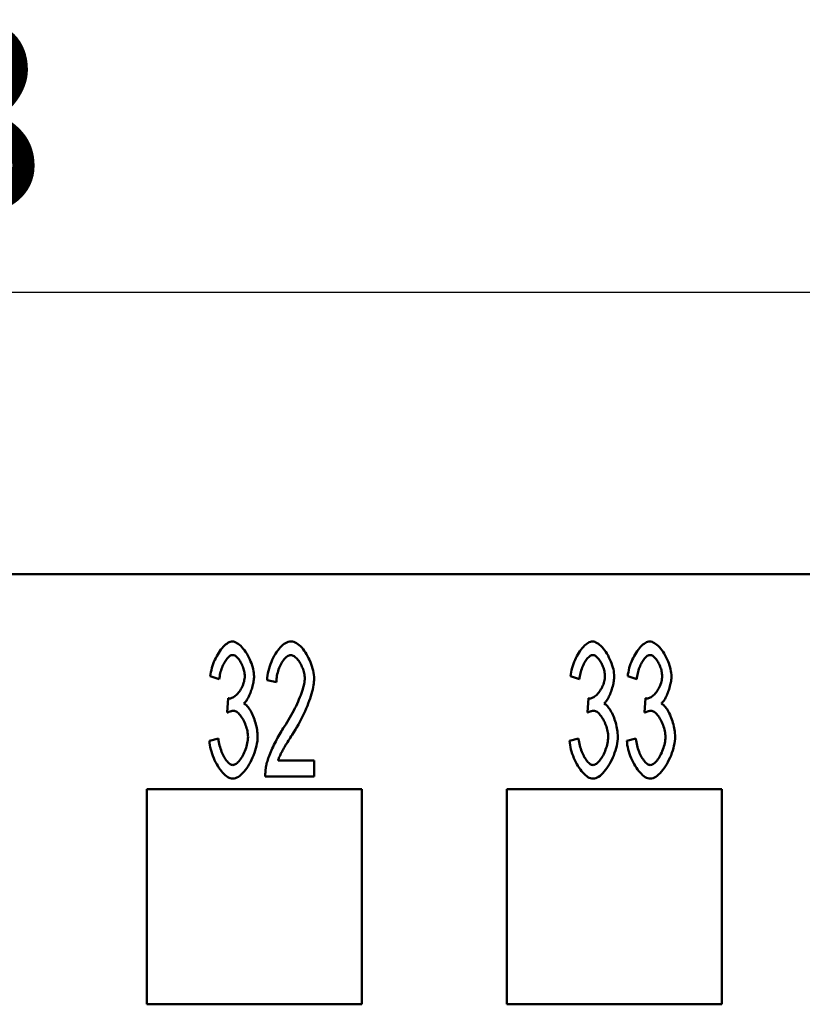
# Model space of a CAD drawing. Extents: x 0 to 210, y 0 to 297.
# Drawn here: x 87 to 102, y 245 to 263 of the extents above; entities that cross this region are included whole.
import ezdxf

# ---------------------------------------------------------------- set-up
doc = ezdxf.new("R2010")
doc.units = 0
doc.layers.add('Bemaßungen(TC_020513_DIN)', color=7, linetype='Continuous', lineweight=25)
doc.layers.add('Sichtbare Kanten(TC_020513_DIN)', color=7, linetype='Continuous', lineweight=50)
doc.styles.add('Aktuell-BSI', font='ARIAL.TTF')
doc.dimstyles.new('STANDARD-TC_020513_DIN', dxfattribs={"dimtxt": 3.5, "dimasz": 2.5, "dimexe": 2, "dimexo": 1, "dimgap": 0.8, "dimtad": 1, "dimrnd": 1e-08, "dimzin": 12, "dimtxsty": 'Aktuell-BSI', "dimcen": 0.09, "dimdle": 10, "dimclrd": 7, "dimclre": 7, "dimclrt": 7, "dimadec": 0, "dimazin": 3, "dimtfac": 1, "dimtmove": 0, "dimatfit": 3, "dimfxl": 1, "dimtolj": 1, "dimtzin": 0, "dimlwd": 25, "dimlwe": 25, "dimarcsym": 0})

# ---------------------------------------------------------------- blocks, each defined once
blk = doc.blocks.new('*D13')
at = {"layer": 'Bemaßungen(TC_020513_DIN)', "color": 7, "linetype": 'Continuous', "lineweight": 25}
for p, q in [((25.893, 249.344), (25.893, 260.344)), ((136.693, 249.344), (136.693, 260.344)), ((28.393, 258.344), (134.193, 258.344))]:
    blk.add_line(p, q, dxfattribs=at)
at = {"layer": 'Bemaßungen(TC_020513_DIN)', "color": 7, "linetype": 'Continuous'}
for points in [[(28.393, 258.761), (28.393, 257.927), (25.893, 258.344)], [(134.193, 258.761), (134.193, 257.927), (136.693, 258.344)]]:
    blk.add_solid(points, dxfattribs=at)
at = {"layer": 'Defpoints', "color": 0, "linetype": 'Continuous'}
for p in [(136.693, 258.344), (25.893, 248.344), (136.693, 248.344)]:
    blk.add_point(p, dxfattribs=at)
at = {"layer": 'Bemaßungen(TC_020513_DIN)', "color": 7, "linetype": 'Continuous', "lineweight": 25, "insert": (75.549, 263.351), "char_height": 3.5, "attachment_point": 1, "style": 'Aktuell-BSI'}
blk.add_mtext('\\A1;110,8', dxfattribs=at)

msp = doc.modelspace()

# ---------------------------------------------------------------- linework, layer by layer
at = {"layer": 'Sichtbare Kanten(TC_020513_DIN)'}
for p, q in [((51.393, 253.094), (111.193, 253.094)), ((90.693, 251.141), (90.525, 251.196)), ((97.393, 251.141), (97.225, 251.196)), ((98.458, 251.141), (98.291, 251.196)), ((91.755, 251.089), (91.581, 251.122)), ((90.84, 250.52), (90.859, 250.788)), ((97.54, 250.52), (97.559, 250.788)), ((98.605, 250.52), (98.624, 250.788)), ((90.508, 249.998), (90.676, 250.038)), ((97.208, 249.998), (97.376, 250.038)), ((98.274, 249.998), (98.441, 250.038)), ((91.785, 249.63), (92.458, 249.63)), ((92.458, 249.63), (92.458, 249.334)), ((92.458, 249.334), (91.549, 249.334)), ((89.343, 245.094), (89.343, 249.094)), ((89.343, 249.094), (93.343, 249.094)), ((93.343, 249.094), (93.343, 245.094)), ((96.043, 245.094), (96.043, 249.094)), ((96.043, 249.094), (100.043, 249.094)), ((100.043, 249.094), (100.043, 245.094)), ((93.343, 245.094), (89.343, 245.094)), ((100.043, 245.094), (96.043, 245.094))]:
    msp.add_line(p, q, dxfattribs=at)
at = {"layer": 'Sichtbare Kanten(TC_020513_DIN)', "flags": 128}
for points in [[(90.525, 251.196), (90.53, 251.235), (90.537, 251.274), (90.545, 251.313), (90.555, 251.351), (90.567, 251.39), (90.58, 251.428), (90.594, 251.465), (90.61, 251.501), (90.626, 251.537), (90.644, 251.571), (90.663, 251.604), (90.682, 251.636), (90.702, 251.666), (90.723, 251.694), (90.744, 251.72), (90.765, 251.745), (90.787, 251.767), (90.809, 251.786), (90.831, 251.803), (90.852, 251.817), (90.874, 251.829), (90.896, 251.837), (90.917, 251.842), (90.937, 251.844)], [(90.937, 251.844), (90.957, 251.842), (90.977, 251.837), (90.999, 251.828), (91.022, 251.816), (91.045, 251.8), (91.068, 251.782), (91.092, 251.761), (91.115, 251.737), (91.138, 251.71), (91.161, 251.682), (91.183, 251.651), (91.204, 251.618), (91.224, 251.584), (91.242, 251.549), (91.26, 251.512), (91.276, 251.475), (91.29, 251.438), (91.303, 251.4), (91.314, 251.363), (91.323, 251.327), (91.33, 251.291), (91.335, 251.258), (91.338, 251.226), (91.339, 251.196)], [(91.581, 251.122), (91.584, 251.166), (91.59, 251.21), (91.597, 251.254), (91.606, 251.298), (91.618, 251.341), (91.63, 251.383), (91.645, 251.425), (91.661, 251.466), (91.678, 251.505), (91.697, 251.543), (91.716, 251.58), (91.737, 251.615), (91.759, 251.648), (91.781, 251.679), (91.804, 251.708), (91.828, 251.735), (91.852, 251.759), (91.877, 251.781), (91.902, 251.799), (91.927, 251.815), (91.952, 251.827), (91.977, 251.837), (92.002, 251.842), (92.027, 251.844)], [(92.027, 251.844), (92.052, 251.842), (92.077, 251.836), (92.102, 251.826), (92.128, 251.813), (92.153, 251.797), (92.178, 251.777), (92.202, 251.755), (92.226, 251.73), (92.25, 251.702), (92.273, 251.673), (92.295, 251.641), (92.316, 251.608), (92.336, 251.573), (92.355, 251.537), (92.372, 251.5), (92.389, 251.461), (92.403, 251.423), (92.417, 251.383), (92.428, 251.344), (92.438, 251.304), (92.445, 251.265), (92.451, 251.226), (92.455, 251.188), (92.456, 251.15)], [(97.225, 251.196), (97.23, 251.235), (97.237, 251.274), (97.245, 251.313), (97.255, 251.351), (97.267, 251.39), (97.28, 251.428), (97.294, 251.465), (97.31, 251.501), (97.326, 251.537), (97.344, 251.571), (97.363, 251.604), (97.382, 251.636), (97.402, 251.666), (97.423, 251.694), (97.444, 251.72), (97.465, 251.745), (97.487, 251.767), (97.509, 251.786), (97.531, 251.803), (97.552, 251.817), (97.574, 251.829), (97.596, 251.837), (97.617, 251.842), (97.637, 251.844)], [(97.637, 251.844), (97.657, 251.842), (97.677, 251.837), (97.699, 251.828), (97.722, 251.816), (97.745, 251.8), (97.768, 251.782), (97.792, 251.761), (97.815, 251.737), (97.838, 251.71), (97.861, 251.682), (97.883, 251.651), (97.904, 251.618), (97.924, 251.584), (97.942, 251.549), (97.96, 251.512), (97.976, 251.475), (97.99, 251.438), (98.003, 251.4), (98.014, 251.363), (98.023, 251.327), (98.03, 251.291), (98.035, 251.258), (98.038, 251.226), (98.039, 251.196)], [(98.291, 251.196), (98.295, 251.235), (98.302, 251.274), (98.31, 251.313), (98.32, 251.351), (98.332, 251.39), (98.345, 251.428), (98.359, 251.465), (98.375, 251.501), (98.392, 251.537), (98.409, 251.571), (98.428, 251.604), (98.447, 251.636), (98.467, 251.666), (98.488, 251.694), (98.509, 251.72), (98.53, 251.745), (98.552, 251.767), (98.574, 251.786), (98.596, 251.803), (98.618, 251.817), (98.639, 251.829), (98.661, 251.837), (98.682, 251.842), (98.702, 251.844)], [(98.702, 251.844), (98.722, 251.842), (98.743, 251.837), (98.764, 251.828), (98.787, 251.816), (98.81, 251.8), (98.834, 251.782), (98.857, 251.761), (98.881, 251.737), (98.904, 251.71), (98.926, 251.682), (98.948, 251.651), (98.969, 251.618), (98.989, 251.584), (99.008, 251.549), (99.025, 251.512), (99.041, 251.475), (99.055, 251.438), (99.068, 251.4), (99.079, 251.363), (99.088, 251.327), (99.095, 251.291), (99.1, 251.258), (99.103, 251.226), (99.104, 251.196)], [(90.941, 251.592), (90.929, 251.591), (90.916, 251.588), (90.903, 251.582), (90.89, 251.575), (90.877, 251.565), (90.864, 251.554), (90.851, 251.541), (90.838, 251.526), (90.825, 251.509), (90.812, 251.491), (90.8, 251.472), (90.788, 251.452), (90.776, 251.43), (90.765, 251.407), (90.754, 251.383), (90.744, 251.359), (90.735, 251.333), (90.726, 251.307), (90.718, 251.28), (90.711, 251.253), (90.705, 251.225), (90.7, 251.197), (90.696, 251.169), (90.693, 251.141)], [(91.166, 251.202), (91.165, 251.223), (91.163, 251.245), (91.16, 251.267), (91.156, 251.29), (91.151, 251.312), (91.145, 251.334), (91.137, 251.357), (91.129, 251.378), (91.121, 251.4), (91.111, 251.421), (91.101, 251.441), (91.09, 251.461), (91.079, 251.479), (91.068, 251.497), (91.056, 251.514), (91.043, 251.529), (91.031, 251.543), (91.018, 251.555), (91.005, 251.566), (90.992, 251.575), (90.979, 251.583), (90.966, 251.588), (90.953, 251.591), (90.941, 251.592)], [(92.023, 251.591), (92.008, 251.589), (91.992, 251.585), (91.977, 251.579), (91.961, 251.57), (91.945, 251.559), (91.93, 251.545), (91.914, 251.53), (91.899, 251.513), (91.885, 251.494), (91.87, 251.473), (91.856, 251.451), (91.843, 251.428), (91.83, 251.403), (91.819, 251.378), (91.807, 251.351), (91.797, 251.324), (91.788, 251.295), (91.779, 251.267), (91.772, 251.237), (91.766, 251.208), (91.761, 251.178), (91.757, 251.149), (91.755, 251.119), (91.755, 251.089)], [(92.282, 251.158), (92.282, 251.181), (92.279, 251.205), (92.276, 251.229), (92.271, 251.254), (92.265, 251.278), (92.258, 251.303), (92.25, 251.327), (92.241, 251.351), (92.231, 251.375), (92.22, 251.399), (92.209, 251.421), (92.196, 251.443), (92.184, 251.464), (92.17, 251.483), (92.156, 251.502), (92.142, 251.519), (92.128, 251.535), (92.113, 251.549), (92.098, 251.561), (92.083, 251.571), (92.068, 251.579), (92.053, 251.586), (92.038, 251.589), (92.023, 251.591)], [(97.641, 251.592), (97.629, 251.591), (97.616, 251.588), (97.603, 251.582), (97.59, 251.575), (97.577, 251.565), (97.564, 251.554), (97.551, 251.541), (97.538, 251.526), (97.525, 251.509), (97.512, 251.491), (97.5, 251.472), (97.488, 251.452), (97.476, 251.43), (97.465, 251.407), (97.454, 251.383), (97.444, 251.359), (97.435, 251.333), (97.426, 251.307), (97.418, 251.28), (97.411, 251.253), (97.405, 251.225), (97.4, 251.197), (97.396, 251.169), (97.393, 251.141)], [(97.866, 251.202), (97.865, 251.223), (97.863, 251.245), (97.86, 251.267), (97.856, 251.29), (97.851, 251.312), (97.845, 251.334), (97.837, 251.357), (97.829, 251.378), (97.821, 251.4), (97.811, 251.421), (97.801, 251.441), (97.79, 251.461), (97.779, 251.479), (97.768, 251.497), (97.756, 251.514), (97.743, 251.529), (97.731, 251.543), (97.718, 251.555), (97.705, 251.566), (97.692, 251.575), (97.679, 251.583), (97.666, 251.588), (97.653, 251.591), (97.641, 251.592)], [(98.706, 251.592), (98.694, 251.591), (98.681, 251.588), (98.668, 251.582), (98.655, 251.575), (98.642, 251.565), (98.629, 251.554), (98.616, 251.541), (98.603, 251.526), (98.59, 251.509), (98.577, 251.491), (98.565, 251.472), (98.553, 251.452), (98.541, 251.43), (98.53, 251.407), (98.519, 251.383), (98.509, 251.359), (98.5, 251.333), (98.491, 251.307), (98.484, 251.28), (98.477, 251.253), (98.47, 251.225), (98.465, 251.197), (98.461, 251.169), (98.458, 251.141)], [(98.931, 251.202), (98.93, 251.223), (98.928, 251.245), (98.925, 251.267), (98.921, 251.29), (98.916, 251.312), (98.91, 251.334), (98.903, 251.357), (98.895, 251.378), (98.886, 251.4), (98.876, 251.421), (98.866, 251.441), (98.856, 251.461), (98.844, 251.479), (98.833, 251.497), (98.821, 251.514), (98.808, 251.529), (98.796, 251.543), (98.783, 251.555), (98.77, 251.566), (98.757, 251.575), (98.744, 251.583), (98.731, 251.588), (98.719, 251.591), (98.706, 251.592)], [(90.886, 250.785), (90.9, 250.786), (90.914, 250.789), (90.929, 250.794), (90.944, 250.801), (90.96, 250.81), (90.975, 250.82), (90.991, 250.832), (91.007, 250.846), (91.022, 250.861), (91.037, 250.877), (91.052, 250.895), (91.066, 250.914), (91.08, 250.934), (91.093, 250.955), (91.106, 250.977), (91.117, 251), (91.128, 251.023), (91.137, 251.047), (91.146, 251.072), (91.153, 251.097), (91.158, 251.123), (91.162, 251.149), (91.165, 251.175), (91.166, 251.202)], [(91.339, 251.196), (91.339, 251.175), (91.337, 251.154), (91.335, 251.131), (91.332, 251.108), (91.328, 251.084), (91.323, 251.06), (91.317, 251.035), (91.311, 251.01), (91.304, 250.985), (91.297, 250.96), (91.288, 250.936), (91.28, 250.911), (91.271, 250.887), (91.261, 250.864), (91.251, 250.841), (91.241, 250.819), (91.23, 250.798), (91.219, 250.779), (91.208, 250.76), (91.197, 250.743), (91.185, 250.727), (91.174, 250.713), (91.162, 250.7), (91.15, 250.689)], [(91.901, 250.259), (91.929, 250.301), (91.956, 250.343), (91.982, 250.386), (92.007, 250.429), (92.031, 250.472), (92.055, 250.515), (92.077, 250.558), (92.099, 250.601), (92.12, 250.644), (92.139, 250.686), (92.158, 250.727), (92.175, 250.768), (92.192, 250.808), (92.207, 250.846), (92.221, 250.884), (92.233, 250.921), (92.244, 250.956), (92.254, 250.99), (92.263, 251.023), (92.27, 251.054), (92.275, 251.083), (92.279, 251.11), (92.282, 251.135), (92.282, 251.158)], [(92.456, 251.15), (92.455, 251.124), (92.453, 251.095), (92.449, 251.063), (92.444, 251.029), (92.438, 250.993), (92.43, 250.954), (92.42, 250.914), (92.409, 250.873), (92.396, 250.829), (92.382, 250.785), (92.366, 250.739), (92.349, 250.693), (92.331, 250.645), (92.311, 250.597), (92.29, 250.548), (92.267, 250.499), (92.243, 250.45), (92.218, 250.401), (92.192, 250.351), (92.166, 250.302), (92.138, 250.253), (92.109, 250.205), (92.08, 250.157), (92.05, 250.11)], [(97.586, 250.785), (97.6, 250.786), (97.614, 250.789), (97.629, 250.794), (97.644, 250.801), (97.66, 250.81), (97.675, 250.82), (97.691, 250.832), (97.707, 250.846), (97.722, 250.861), (97.737, 250.877), (97.752, 250.895), (97.766, 250.914), (97.78, 250.934), (97.793, 250.955), (97.806, 250.977), (97.817, 251), (97.828, 251.023), (97.837, 251.047), (97.846, 251.072), (97.853, 251.097), (97.858, 251.123), (97.862, 251.149), (97.865, 251.175), (97.866, 251.202)], [(98.039, 251.196), (98.039, 251.175), (98.037, 251.154), (98.035, 251.131), (98.032, 251.108), (98.028, 251.084), (98.023, 251.06), (98.017, 251.035), (98.011, 251.01), (98.004, 250.985), (97.997, 250.96), (97.988, 250.936), (97.98, 250.911), (97.971, 250.887), (97.961, 250.864), (97.951, 250.841), (97.941, 250.819), (97.93, 250.798), (97.919, 250.779), (97.908, 250.76), (97.897, 250.743), (97.885, 250.727), (97.874, 250.713), (97.862, 250.7), (97.85, 250.689)], [(98.651, 250.785), (98.665, 250.786), (98.679, 250.789), (98.694, 250.794), (98.709, 250.801), (98.725, 250.81), (98.74, 250.82), (98.756, 250.832), (98.772, 250.846), (98.787, 250.861), (98.802, 250.877), (98.817, 250.895), (98.832, 250.914), (98.845, 250.934), (98.859, 250.955), (98.871, 250.977), (98.882, 251), (98.893, 251.023), (98.902, 251.047), (98.911, 251.072), (98.918, 251.097), (98.923, 251.123), (98.927, 251.149), (98.93, 251.175), (98.931, 251.202)], [(99.104, 251.196), (99.104, 251.175), (99.102, 251.154), (99.1, 251.131), (99.097, 251.108), (99.093, 251.084), (99.088, 251.06), (99.082, 251.035), (99.076, 251.01), (99.069, 250.985), (99.062, 250.96), (99.054, 250.936), (99.045, 250.911), (99.036, 250.887), (99.026, 250.864), (99.016, 250.841), (99.006, 250.819), (98.995, 250.798), (98.985, 250.779), (98.973, 250.76), (98.962, 250.743), (98.951, 250.727), (98.939, 250.713), (98.927, 250.7), (98.916, 250.689)], [(90.859, 250.788), (90.86, 250.788), (90.862, 250.788), (90.863, 250.787), (90.864, 250.787), (90.866, 250.787), (90.867, 250.787), (90.868, 250.786), (90.87, 250.786), (90.871, 250.786), (90.872, 250.786), (90.873, 250.786), (90.874, 250.785), (90.875, 250.785), (90.876, 250.785), (90.877, 250.785), (90.878, 250.785), (90.879, 250.785), (90.88, 250.785), (90.881, 250.785), (90.882, 250.785), (90.883, 250.785), (90.884, 250.785), (90.885, 250.785), (90.886, 250.785)], [(97.559, 250.788), (97.56, 250.788), (97.562, 250.788), (97.563, 250.787), (97.564, 250.787), (97.566, 250.787), (97.567, 250.787), (97.568, 250.786), (97.57, 250.786), (97.571, 250.786), (97.572, 250.786), (97.573, 250.786), (97.574, 250.785), (97.575, 250.785), (97.576, 250.785), (97.577, 250.785), (97.578, 250.785), (97.579, 250.785), (97.58, 250.785), (97.581, 250.785), (97.582, 250.785), (97.583, 250.785), (97.584, 250.785), (97.585, 250.785), (97.586, 250.785)], [(98.624, 250.788), (98.626, 250.788), (98.627, 250.788), (98.628, 250.787), (98.63, 250.787), (98.631, 250.787), (98.632, 250.787), (98.633, 250.786), (98.635, 250.786), (98.636, 250.786), (98.637, 250.786), (98.638, 250.786), (98.639, 250.785), (98.64, 250.785), (98.642, 250.785), (98.643, 250.785), (98.644, 250.785), (98.645, 250.785), (98.646, 250.785), (98.647, 250.785), (98.647, 250.785), (98.648, 250.785), (98.649, 250.785), (98.65, 250.785), (98.651, 250.785)], [(91.15, 250.689), (91.166, 250.681), (91.181, 250.671), (91.196, 250.658), (91.212, 250.643), (91.227, 250.625), (91.242, 250.605), (91.257, 250.584), (91.271, 250.561), (91.285, 250.536), (91.298, 250.509), (91.311, 250.482), (91.324, 250.453), (91.336, 250.423), (91.347, 250.393), (91.357, 250.361), (91.367, 250.329), (91.375, 250.297), (91.383, 250.265), (91.39, 250.232), (91.395, 250.2), (91.4, 250.168), (91.403, 250.136), (91.405, 250.104), (91.406, 250.074)], [(97.85, 250.689), (97.866, 250.681), (97.881, 250.671), (97.896, 250.658), (97.912, 250.643), (97.927, 250.625), (97.942, 250.605), (97.957, 250.584), (97.971, 250.561), (97.985, 250.536), (97.998, 250.509), (98.011, 250.482), (98.024, 250.453), (98.036, 250.423), (98.047, 250.393), (98.057, 250.361), (98.067, 250.329), (98.075, 250.297), (98.083, 250.265), (98.09, 250.232), (98.095, 250.2), (98.1, 250.168), (98.103, 250.136), (98.105, 250.104), (98.106, 250.074)], [(98.916, 250.689), (98.931, 250.681), (98.946, 250.671), (98.962, 250.658), (98.977, 250.643), (98.992, 250.625), (99.007, 250.605), (99.022, 250.584), (99.036, 250.561), (99.05, 250.536), (99.064, 250.509), (99.077, 250.482), (99.089, 250.453), (99.101, 250.423), (99.112, 250.393), (99.122, 250.361), (99.132, 250.329), (99.141, 250.297), (99.148, 250.265), (99.155, 250.232), (99.161, 250.2), (99.165, 250.168), (99.168, 250.136), (99.17, 250.104), (99.171, 250.074)], [(90.958, 250.554), (90.954, 250.554), (90.95, 250.554), (90.946, 250.553), (90.942, 250.553), (90.937, 250.552), (90.933, 250.552), (90.928, 250.551), (90.924, 250.55), (90.919, 250.549), (90.914, 250.548), (90.91, 250.547), (90.905, 250.545), (90.9, 250.544), (90.895, 250.542), (90.89, 250.541), (90.884, 250.539), (90.879, 250.537), (90.874, 250.535), (90.868, 250.532), (90.863, 250.53), (90.857, 250.528), (90.851, 250.525), (90.846, 250.522), (90.84, 250.52)], [(91.227, 250.068), (91.226, 250.095), (91.224, 250.122), (91.22, 250.15), (91.215, 250.178), (91.209, 250.205), (91.201, 250.233), (91.193, 250.261), (91.183, 250.288), (91.173, 250.315), (91.162, 250.341), (91.149, 250.366), (91.137, 250.39), (91.123, 250.414), (91.109, 250.435), (91.095, 250.456), (91.08, 250.475), (91.065, 250.492), (91.05, 250.508), (91.034, 250.521), (91.019, 250.533), (91.004, 250.542), (90.988, 250.548), (90.973, 250.553), (90.958, 250.554)], [(97.658, 250.554), (97.654, 250.554), (97.65, 250.554), (97.646, 250.553), (97.642, 250.553), (97.637, 250.552), (97.633, 250.552), (97.628, 250.551), (97.624, 250.55), (97.619, 250.549), (97.614, 250.548), (97.61, 250.547), (97.605, 250.545), (97.6, 250.544), (97.595, 250.542), (97.59, 250.541), (97.584, 250.539), (97.579, 250.537), (97.574, 250.535), (97.568, 250.532), (97.563, 250.53), (97.557, 250.528), (97.551, 250.525), (97.546, 250.522), (97.54, 250.52)], [(97.927, 250.068), (97.926, 250.095), (97.924, 250.122), (97.92, 250.15), (97.915, 250.178), (97.909, 250.205), (97.901, 250.233), (97.893, 250.261), (97.883, 250.288), (97.873, 250.315), (97.862, 250.341), (97.849, 250.366), (97.837, 250.39), (97.823, 250.414), (97.809, 250.435), (97.795, 250.456), (97.78, 250.475), (97.765, 250.492), (97.75, 250.508), (97.734, 250.521), (97.719, 250.533), (97.704, 250.542), (97.688, 250.548), (97.673, 250.553), (97.658, 250.554)], [(98.723, 250.554), (98.719, 250.554), (98.715, 250.554), (98.711, 250.553), (98.707, 250.553), (98.702, 250.552), (98.698, 250.552), (98.693, 250.551), (98.689, 250.55), (98.684, 250.549), (98.68, 250.548), (98.675, 250.547), (98.67, 250.545), (98.665, 250.544), (98.66, 250.542), (98.655, 250.541), (98.65, 250.539), (98.644, 250.537), (98.639, 250.535), (98.633, 250.532), (98.628, 250.53), (98.622, 250.528), (98.617, 250.525), (98.611, 250.522), (98.605, 250.52)], [(98.992, 250.068), (98.991, 250.095), (98.989, 250.122), (98.985, 250.15), (98.98, 250.178), (98.974, 250.205), (98.967, 250.233), (98.958, 250.261), (98.948, 250.288), (98.938, 250.315), (98.927, 250.341), (98.915, 250.366), (98.902, 250.39), (98.888, 250.414), (98.875, 250.435), (98.86, 250.456), (98.845, 250.475), (98.83, 250.492), (98.815, 250.508), (98.8, 250.521), (98.784, 250.533), (98.769, 250.542), (98.753, 250.548), (98.738, 250.553), (98.723, 250.554)], [(91.568, 249.548), (91.573, 249.57), (91.579, 249.593), (91.587, 249.618), (91.595, 249.645), (91.604, 249.672), (91.615, 249.7), (91.626, 249.73), (91.638, 249.76), (91.651, 249.791), (91.665, 249.823), (91.679, 249.854), (91.694, 249.887), (91.709, 249.919), (91.725, 249.952), (91.742, 249.985), (91.758, 250.017), (91.776, 250.049), (91.793, 250.081), (91.811, 250.113), (91.829, 250.144), (91.847, 250.174), (91.865, 250.203), (91.883, 250.231), (91.901, 250.259)], [(91.406, 250.074), (91.404, 250.032), (91.401, 249.99), (91.394, 249.947), (91.386, 249.903), (91.375, 249.859), (91.362, 249.814), (91.347, 249.77), (91.331, 249.726), (91.313, 249.683), (91.293, 249.641), (91.272, 249.6), (91.25, 249.561), (91.227, 249.523), (91.203, 249.487), (91.179, 249.454), (91.153, 249.423), (91.127, 249.394), (91.101, 249.369), (91.075, 249.347), (91.048, 249.328), (91.022, 249.313), (90.996, 249.302), (90.97, 249.295), (90.945, 249.293)], [(90.945, 249.546), (90.96, 249.548), (90.975, 249.552), (90.991, 249.559), (91.007, 249.569), (91.023, 249.582), (91.039, 249.596), (91.055, 249.613), (91.071, 249.632), (91.087, 249.653), (91.102, 249.675), (91.117, 249.699), (91.131, 249.724), (91.144, 249.75), (91.157, 249.778), (91.169, 249.806), (91.18, 249.834), (91.19, 249.864), (91.2, 249.893), (91.207, 249.923), (91.214, 249.953), (91.22, 249.982), (91.223, 250.011), (91.226, 250.04), (91.227, 250.068)], [(92.05, 250.11), (92.031, 250.082), (92.013, 250.054), (91.996, 250.027), (91.979, 250), (91.963, 249.974), (91.948, 249.949), (91.933, 249.925), (91.919, 249.902), (91.906, 249.879), (91.894, 249.857), (91.882, 249.835), (91.87, 249.815), (91.86, 249.795), (91.85, 249.776), (91.84, 249.758), (91.832, 249.74), (91.824, 249.724), (91.816, 249.708), (91.809, 249.693), (91.803, 249.678), (91.798, 249.665), (91.793, 249.652), (91.789, 249.641), (91.785, 249.63)], [(98.106, 250.074), (98.104, 250.032), (98.101, 249.99), (98.094, 249.947), (98.086, 249.903), (98.075, 249.859), (98.062, 249.814), (98.047, 249.77), (98.031, 249.726), (98.013, 249.683), (97.993, 249.641), (97.972, 249.6), (97.95, 249.561), (97.927, 249.523), (97.903, 249.487), (97.879, 249.454), (97.853, 249.423), (97.827, 249.394), (97.801, 249.369), (97.775, 249.347), (97.748, 249.328), (97.722, 249.313), (97.696, 249.302), (97.67, 249.295), (97.645, 249.293)], [(97.645, 249.546), (97.66, 249.548), (97.675, 249.552), (97.691, 249.559), (97.707, 249.569), (97.723, 249.582), (97.739, 249.596), (97.755, 249.613), (97.771, 249.632), (97.787, 249.653), (97.802, 249.675), (97.817, 249.699), (97.831, 249.724), (97.844, 249.75), (97.857, 249.778), (97.869, 249.806), (97.88, 249.834), (97.89, 249.864), (97.9, 249.893), (97.907, 249.923), (97.914, 249.953), (97.92, 249.982), (97.923, 250.011), (97.926, 250.04), (97.927, 250.068)], [(99.171, 250.074), (99.17, 250.032), (99.166, 249.99), (99.159, 249.947), (99.151, 249.903), (99.14, 249.859), (99.127, 249.814), (99.112, 249.77), (99.096, 249.726), (99.078, 249.683), (99.058, 249.641), (99.037, 249.6), (99.015, 249.561), (98.992, 249.523), (98.968, 249.487), (98.944, 249.454), (98.918, 249.423), (98.893, 249.394), (98.866, 249.369), (98.84, 249.347), (98.813, 249.328), (98.787, 249.313), (98.761, 249.302), (98.735, 249.295), (98.71, 249.293)], [(98.71, 249.546), (98.725, 249.548), (98.741, 249.552), (98.756, 249.559), (98.772, 249.569), (98.789, 249.582), (98.805, 249.596), (98.821, 249.613), (98.836, 249.632), (98.852, 249.653), (98.867, 249.675), (98.882, 249.699), (98.896, 249.724), (98.909, 249.75), (98.922, 249.778), (98.934, 249.806), (98.945, 249.834), (98.956, 249.864), (98.965, 249.893), (98.973, 249.923), (98.979, 249.953), (98.985, 249.982), (98.989, 250.011), (98.991, 250.04), (98.992, 250.068)], [(90.945, 249.293), (90.922, 249.295), (90.898, 249.3), (90.875, 249.31), (90.851, 249.323), (90.827, 249.339), (90.803, 249.359), (90.779, 249.381), (90.755, 249.406), (90.732, 249.433), (90.709, 249.463), (90.687, 249.494), (90.665, 249.528), (90.644, 249.563), (90.625, 249.599), (90.606, 249.637), (90.589, 249.676), (90.573, 249.715), (90.558, 249.756), (90.545, 249.796), (90.534, 249.837), (90.525, 249.878), (90.517, 249.918), (90.512, 249.958), (90.508, 249.998)], [(90.676, 250.038), (90.68, 250.005), (90.685, 249.973), (90.692, 249.942), (90.699, 249.911), (90.707, 249.88), (90.716, 249.851), (90.726, 249.822), (90.736, 249.794), (90.747, 249.767), (90.759, 249.742), (90.771, 249.717), (90.783, 249.694), (90.796, 249.672), (90.809, 249.652), (90.823, 249.633), (90.837, 249.615), (90.85, 249.6), (90.864, 249.586), (90.878, 249.574), (90.892, 249.564), (90.905, 249.556), (90.919, 249.551), (90.932, 249.547), (90.945, 249.546)], [(97.645, 249.293), (97.622, 249.295), (97.598, 249.3), (97.575, 249.31), (97.551, 249.323), (97.527, 249.339), (97.503, 249.359), (97.479, 249.381), (97.455, 249.406), (97.432, 249.433), (97.409, 249.463), (97.387, 249.494), (97.365, 249.528), (97.344, 249.563), (97.325, 249.599), (97.306, 249.637), (97.289, 249.676), (97.273, 249.715), (97.258, 249.756), (97.245, 249.796), (97.234, 249.837), (97.225, 249.878), (97.217, 249.918), (97.212, 249.958), (97.208, 249.998)], [(97.376, 250.038), (97.38, 250.005), (97.385, 249.973), (97.392, 249.942), (97.399, 249.911), (97.407, 249.88), (97.416, 249.851), (97.426, 249.822), (97.436, 249.794), (97.447, 249.767), (97.459, 249.742), (97.471, 249.717), (97.483, 249.694), (97.496, 249.672), (97.509, 249.652), (97.523, 249.633), (97.537, 249.615), (97.55, 249.6), (97.564, 249.586), (97.578, 249.574), (97.592, 249.564), (97.605, 249.556), (97.619, 249.551), (97.632, 249.547), (97.645, 249.546)], [(98.71, 249.293), (98.687, 249.295), (98.664, 249.3), (98.64, 249.31), (98.616, 249.323), (98.592, 249.339), (98.568, 249.359), (98.544, 249.381), (98.52, 249.406), (98.497, 249.433), (98.474, 249.463), (98.452, 249.494), (98.43, 249.528), (98.41, 249.563), (98.39, 249.599), (98.371, 249.637), (98.354, 249.676), (98.338, 249.715), (98.323, 249.756), (98.31, 249.796), (98.299, 249.837), (98.29, 249.878), (98.282, 249.918), (98.277, 249.958), (98.274, 249.998)], [(98.441, 250.038), (98.445, 250.005), (98.451, 249.973), (98.457, 249.942), (98.464, 249.911), (98.472, 249.88), (98.481, 249.851), (98.491, 249.822), (98.501, 249.794), (98.512, 249.767), (98.524, 249.742), (98.536, 249.717), (98.548, 249.694), (98.561, 249.672), (98.575, 249.652), (98.588, 249.633), (98.602, 249.615), (98.615, 249.6), (98.629, 249.586), (98.643, 249.574), (98.657, 249.564), (98.671, 249.556), (98.684, 249.551), (98.697, 249.547), (98.71, 249.546)], [(91.549, 249.334), (91.549, 249.344), (91.549, 249.353), (91.549, 249.362), (91.549, 249.371), (91.549, 249.38), (91.549, 249.389), (91.55, 249.398), (91.55, 249.407), (91.551, 249.416), (91.551, 249.425), (91.552, 249.434), (91.553, 249.443), (91.553, 249.452), (91.554, 249.461), (91.555, 249.47), (91.556, 249.478), (91.558, 249.487), (91.559, 249.496), (91.56, 249.505), (91.561, 249.513), (91.563, 249.522), (91.564, 249.531), (91.566, 249.539), (91.568, 249.548)]]:
    msp.add_lwpolyline(points, dxfattribs=at)

# ---------------------------------------------------------------- dimensions: what is measured, and where the dimension line sits
at = {"layer": 'Bemaßungen(TC_020513_DIN)', "color": 7, "linetype": 'Continuous', "lineweight": 25}
dim = msp.add_linear_dim(base=(136.693, 258.344), p1=(25.893, 248.344), p2=(136.693, 248.344), angle=180, dimstyle='STANDARD-TC_020513_DIN', override={"dimdec": 2, "dimtp": 0, "dimtm": 0, "dimtdec": 2}, dxfattribs=at)
dim.commit()
dim.dimension.update_dxf_attribs({"geometry": '*D13', "text_midpoint": (81.293, 258.344), "dimtype": 160})

doc.saveas('drawing.dxf')
